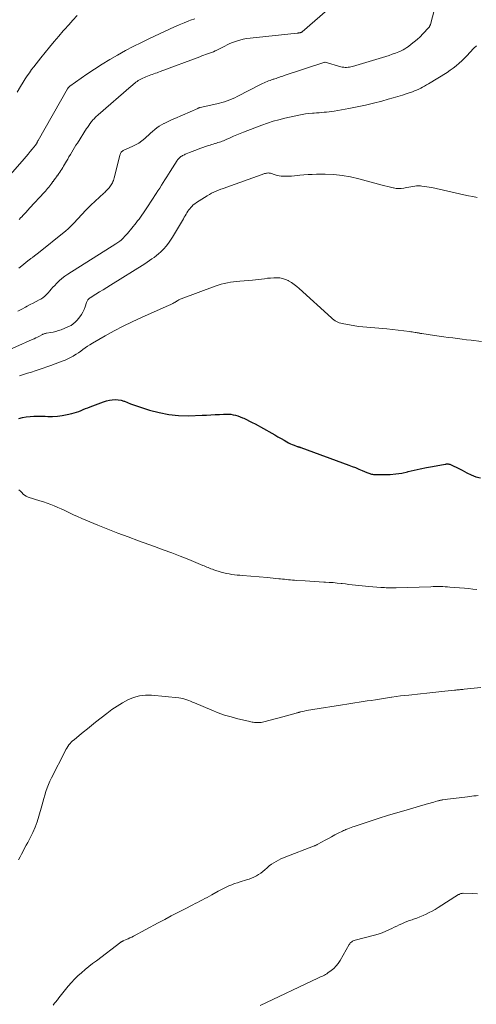
# Model space of a CAD drawing. Units: feet. Extents: x 1975000 to 1980030, y 554999 to 560000.
# Drawn here: x 1976016 to 1976135, y 557806 to 558062 of the extents above; entities that cross this region are included whole.
import ezdxf

# ---------------------------------------------------------------- set-up
doc = ezdxf.new("R2010")
doc.units = ezdxf.units.FT
doc.header["$LTSCALE"] = 100
doc.header["$MEASUREMENT"] = 0
doc.layers.add('CONTOUR INDEX', color=32, linetype='Continuous', lineweight=25)
doc.layers.add('CONTOUR INTERMEDIATE', color=40, linetype='Continuous', lineweight=15)

msp = doc.modelspace()

# ---------------------------------------------------------------- linework, layer by layer
at = {"layer": 'CONTOUR INDEX', "elevation": 860, "flags": 128}
msp.add_lwpolyline([(1976016.27, 557958.1), (1976017.22, 557958.34), (1976018.18, 557958.49), (1976019.16, 557958.59), (1976020.14, 557958.64), (1976021.12, 557958.66), (1976022.1, 557958.66), (1976023.09, 557958.64), (1976023.78, 557958.62), (1976025.05, 557958.63), (1976026.32, 557958.7), (1976027.57, 557958.86), (1976028.82, 557959.09), (1976030.08, 557959.37), (1976030.69, 557959.53), (1976031.29, 557959.7), (1976031.88, 557959.92), (1976032.47, 557960.15), (1976033.04, 557960.4), (1976033.62, 557960.64), (1976034.21, 557960.88), (1976034.79, 557961.11), (1976037.58, 557962.19), (1976038.32, 557962.45), (1976039.07, 557962.67), (1976039.83, 557962.83), (1976040.6, 557962.96), (1976041.37, 557963), (1976042.13, 557962.96), (1976042.87, 557962.81), (1976043.61, 557962.59), (1976043.74, 557962.54), (1976044.53, 557962.23), (1976045.33, 557961.93), (1976046.13, 557961.65), (1976046.94, 557961.38), (1976050.28, 557960.28), (1976052.79, 557959.6), (1976055.31, 557959.1), (1976057.88, 557958.86), (1976060.47, 557958.8), (1976064, 557958.91), (1976065.14, 557958.95), (1976066.28, 557959), (1976067.42, 557959.07), (1976068.56, 557959.15), (1976069.55, 557959.22), (1976070.19, 557959.24), (1976070.82, 557959.23), (1976071.46, 557959.16), (1976072.09, 557959.06), (1976072.71, 557958.91), (1976073.33, 557958.73), (1976073.93, 557958.51), (1976074.52, 557958.27), (1976074.85, 557958.12), (1976075.59, 557957.77), (1976076.33, 557957.41), (1976077.06, 557957.04), (1976077.79, 557956.65), (1976082.12, 557954.25), (1976082.93, 557953.8), (1976083.75, 557953.34), (1976084.55, 557952.87), (1976085.36, 557952.4), (1976086.03, 557952), (1976086.5, 557951.74), (1976086.99, 557951.5), (1976087.49, 557951.28), (1976088, 557951.09), (1976088.8, 557950.81), (1976088.92, 557950.77), (1976089.03, 557950.73), (1976089.15, 557950.7), (1976089.27, 557950.66), (1976089.39, 557950.62), (1976089.51, 557950.58), (1976089.63, 557950.54), (1976089.75, 557950.5), (1976102.26, 557945.94), (1976103.13, 557945.61), (1976103.99, 557945.28), (1976104.85, 557944.92), (1976105.7, 557944.56), (1976106.93, 557944.03), (1976107.17, 557943.93), (1976107.41, 557943.84), (1976107.65, 557943.75), (1976107.89, 557943.67), (1976108.14, 557943.6), (1976108.39, 557943.55), (1976108.65, 557943.52), (1976108.91, 557943.51), (1976111.45, 557943.48), (1976112.97, 557943.53), (1976114.49, 557943.65), (1976115.99, 557943.88), (1976117.48, 557944.2), (1976117.67, 557944.24), (1976119.25, 557944.62), (1976120.83, 557944.98), (1976122.42, 557945.3), (1976124.02, 557945.61), (1976127.28, 557946.19), (1976127.49, 557946.22), (1976127.69, 557946.24), (1976127.9, 557946.24), (1976128.11, 557946.24), (1976128.31, 557946.21), (1976128.52, 557946.17), (1976128.71, 557946.11), (1976128.9, 557946.03), (1976129.61, 557945.69), (1976130.15, 557945.43), (1976130.68, 557945.16), (1976131.21, 557944.88), (1976131.74, 557944.6), (1976132.94, 557943.92), (1976134.09, 557943.38), (1976135.27, 557942.93), (1976136.5, 557942.64)], dxfattribs=at)
at = {"layer": 'CONTOUR INTERMEDIATE', "flags": 128}
for points, elevation in [([(1976016.27, 557997.18), (1976016.58, 557997.43), (1976019.05, 557999.42), (1976019.21, 557999.54), (1976019.36, 557999.67), (1976019.52, 557999.79), (1976019.68, 557999.92), (1976019.71, 557999.93), (1976019.86, 558000.05), (1976020.01, 558000.16), (1976020.16, 558000.27), (1976020.31, 558000.38), (1976020.45, 558000.49), (1976020.6, 558000.6), (1976020.75, 558000.72), (1976020.9, 558000.84), (1976028.47, 558006.95), (1976029.08, 558007.47), (1976029.68, 558008), (1976030.25, 558008.56), (1976030.81, 558009.14), (1976030.87, 558009.2), (1976031.38, 558009.76), (1976031.89, 558010.32), (1976032.4, 558010.88), (1976032.9, 558011.45), (1976033.41, 558012.01), (1976033.93, 558012.56), (1976034.46, 558013.09), (1976035.01, 558013.61), (1976038.37, 558016.69), (1976038.61, 558016.92), (1976038.86, 558017.15), (1976039.09, 558017.39), (1976039.32, 558017.63), (1976039.37, 558017.68), (1976039.57, 558017.91), (1976039.77, 558018.14), (1976039.95, 558018.37), (1976040.14, 558018.62), (1976040.31, 558018.86), (1976040.46, 558019.12), (1976040.61, 558019.38), (1976040.74, 558019.66), (1976040.77, 558019.72), (1976040.9, 558020.04), (1976041.02, 558020.35), (1976041.12, 558020.67), (1976041.2, 558021), (1976042.54, 558026.59), (1976042.61, 558026.81), (1976042.69, 558027.01), (1976042.8, 558027.2), (1976042.93, 558027.38), (1976043.09, 558027.54), (1976043.25, 558027.68), (1976043.44, 558027.8), (1976043.64, 558027.9), (1976045.78, 558028.82), (1976046.67, 558029.26), (1976047.53, 558029.75), (1976048.32, 558030.33), (1976049.09, 558030.97), (1976049.5, 558031.35), (1976050.03, 558031.83), (1976050.56, 558032.31), (1976051.1, 558032.79), (1976051.64, 558033.26), (1976052.2, 558033.71), (1976052.78, 558034.12), (1976053.39, 558034.49), (1976054.02, 558034.83), (1976054.09, 558034.87), (1976054.77, 558035.2), (1976055.46, 558035.52), (1976056.15, 558035.84), (1976056.85, 558036.15), (1976062.86, 558038.77), (1976062.88, 558038.78), (1976062.9, 558038.79), (1976062.91, 558038.8), (1976062.93, 558038.8), (1976062.99, 558038.83), (1976063.01, 558038.84), (1976063.03, 558038.84), (1976063.04, 558038.85), (1976063.06, 558038.86), (1976063.14, 558038.88), (1976063.16, 558038.89), (1976063.17, 558038.9), (1976063.19, 558038.9), (1976063.21, 558038.91), (1976063.28, 558038.93), (1976063.3, 558038.94), (1976063.32, 558038.95), (1976063.34, 558038.95), (1976063.35, 558038.96), (1976063.43, 558038.97), (1976063.45, 558038.98), (1976063.47, 558038.98), (1976063.49, 558038.99), (1976063.51, 558038.99), (1976067.8, 558039.93), (1976068.49, 558040.09), (1976069.17, 558040.28), (1976069.85, 558040.49), (1976070.52, 558040.72), (1976071.18, 558040.98), (1976071.83, 558041.25), (1976072.48, 558041.55), (1976073.12, 558041.86), (1976079.38, 558045.05), (1976079.76, 558045.24), (1976080.14, 558045.42), (1976080.53, 558045.59), (1976080.92, 558045.75), (1976080.95, 558045.76), (1976081.33, 558045.91), (1976081.71, 558046.05), (1976082.1, 558046.19), (1976082.48, 558046.32), (1976082.54, 558046.34), (1976082.9, 558046.46), (1976083.26, 558046.58), (1976083.62, 558046.7), (1976083.97, 558046.83), (1976084.33, 558046.95), (1976084.69, 558047.07), (1976085.05, 558047.19), (1976085.41, 558047.31), (1976095.67, 558050.68), (1976095.69, 558050.69), (1976095.7, 558050.69), (1976095.72, 558050.7), (1976095.74, 558050.7), (1976095.81, 558050.73), (1976095.95, 558050.78), (1976096.05, 558050.78), (1976100.15, 558049.62), (1976100.52, 558049.53), (1976100.89, 558049.47), (1976101.27, 558049.44), (1976101.65, 558049.44), (1976102.02, 558049.47), (1976102.4, 558049.52), (1976102.77, 558049.59), (1976103.14, 558049.69), (1976111.83, 558052.28), (1976112.69, 558052.55), (1976113.54, 558052.84), (1976114.38, 558053.17), (1976115.21, 558053.51), (1976115.84, 558053.78), (1976116.34, 558054.02), (1976116.84, 558054.29), (1976117.31, 558054.59), (1976117.77, 558054.91), (1976118.49, 558055.45), (1976119.27, 558056.07), (1976120.04, 558056.73), (1976120.77, 558057.42), (1976121.47, 558058.14), (1976123.07, 558059.86), (1976123.14, 558059.94), (1976123.21, 558060.03), (1976123.27, 558060.13), (1976123.32, 558060.22), (1976123.37, 558060.32), (1976123.41, 558060.43), (1976123.45, 558060.53), (1976123.48, 558060.64), (1976126.92, 558073.65)], 844), ([(1976031.43, 558062.97), (1976030.33, 558061.74), (1976029.24, 558060.51), (1976028.15, 558059.28), (1976027.83, 558058.93), (1976026.62, 558057.54), (1976025.41, 558056.14), (1976024.23, 558054.72), (1976023.06, 558053.28), (1976021.96, 558051.92), (1976021.36, 558051.16), (1976020.75, 558050.39), (1976020.15, 558049.62), (1976019.56, 558048.85), (1976018.98, 558048.06), (1976018.42, 558047.27), (1976017.88, 558046.45), (1976017.36, 558045.63), (1976016.64, 558044.45), (1976015.81, 558043.01)], 852), ([(1976096.63, 558064.39), (1976090.08, 558058.72), (1976089.96, 558058.63), (1976089.87, 558058.58), (1976089.79, 558058.54), (1976089.67, 558058.48), (1976089.57, 558058.44), (1976089.28, 558058.41), (1976089.14, 558058.39), (1976089.01, 558058.38), (1976088.88, 558058.37), (1976088.75, 558058.35), (1976076.49, 558057.06), (1976075.59, 558056.93), (1976074.69, 558056.77), (1976073.82, 558056.55), (1976072.95, 558056.29), (1976072.67, 558056.2), (1976071.95, 558055.93), (1976071.25, 558055.65), (1976070.56, 558055.32), (1976069.89, 558054.96), (1976069.57, 558054.78), (1976069.06, 558054.5), (1976068.55, 558054.23), (1976068.03, 558053.99), (1976067.5, 558053.75), (1976067.43, 558053.72), (1976066.93, 558053.51), (1976066.43, 558053.31), (1976065.93, 558053.12), (1976065.42, 558052.94), (1976064.91, 558052.77), (1976064.4, 558052.59), (1976063.9, 558052.41), (1976063.39, 558052.22), (1976053.06, 558048.37), (1976052.65, 558048.21), (1976052.24, 558048.06), (1976051.84, 558047.91), (1976051.42, 558047.76), (1976051.01, 558047.61), (1976050.6, 558047.46), (1976050.19, 558047.31), (1976049.78, 558047.17), (1976049.37, 558047.01), (1976048.96, 558046.84), (1976048.56, 558046.66), (1976048.17, 558046.46), (1976048.02, 558046.39), (1976047.69, 558046.2), (1976047.36, 558046.01), (1976047.04, 558045.79), (1976046.73, 558045.57), (1976046.43, 558045.33), (1976046.14, 558045.09), (1976045.84, 558044.84), (1976045.55, 558044.59), (1976036.94, 558037.13), (1976036.73, 558036.94), (1976036.52, 558036.75), (1976036.32, 558036.56), (1976036.12, 558036.37), (1976035.93, 558036.17), (1976035.74, 558035.96), (1976035.56, 558035.75), (1976035.38, 558035.54), (1976035.2, 558035.32), (1976035.03, 558035.1), (1976034.86, 558034.88), (1976034.69, 558034.66), (1976034.64, 558034.59), (1976034.45, 558034.33), (1976034.27, 558034.06), (1976034.09, 558033.79), (1976033.91, 558033.52), (1976031.49, 558029.75), (1976031.12, 558029.17), (1976030.75, 558028.58), (1976030.38, 558027.99), (1976030.02, 558027.4), (1976029.67, 558026.8), (1976029.31, 558026.2), (1976028.97, 558025.6), (1976028.63, 558025), (1976028.39, 558024.58), (1976028.16, 558024.17), (1976027.92, 558023.76), (1976027.68, 558023.36), (1976027.43, 558022.97), (1976027.18, 558022.57), (1976026.92, 558022.18), (1976026.65, 558021.8), (1976026.38, 558021.42), (1976026.35, 558021.37), (1976026.06, 558020.97), (1976025.77, 558020.57), (1976025.48, 558020.17), (1976025.19, 558019.77), (1976025.14, 558019.71), (1976024.87, 558019.34), (1976024.6, 558018.98), (1976024.32, 558018.62), (1976024.03, 558018.26), (1976023.74, 558017.91), (1976023.45, 558017.56), (1976023.15, 558017.22), (1976022.84, 558016.88), (1976019.15, 558012.86), (1976018.6, 558012.26), (1976018.05, 558011.67), (1976017.49, 558011.08), (1976016.93, 558010.49), (1976016.8, 558010.34), (1976016.3, 558009.83)], 844), ([(1976062.06, 558062.09), (1976060.97, 558061.71), (1976060.57, 558061.55), (1976059.3, 558061.04), (1976058.03, 558060.51), (1976056.78, 558059.96), (1976055.53, 558059.39), (1976050.29, 558056.96), (1976048.17, 558055.95), (1976046.07, 558054.9), (1976043.99, 558053.8), (1976041.94, 558052.66), (1976039.91, 558051.48), (1976037.91, 558050.25), (1976035.94, 558048.97), (1976034, 558047.65), (1976029.57, 558044.55), (1976029.47, 558044.47), (1976029.38, 558044.4), (1976029.29, 558044.31), (1976029.2, 558044.23), (1976029.12, 558044.13), (1976029.05, 558044.04), (1976028.98, 558043.94), (1976028.91, 558043.83), (1976021.27, 558030.4), (1976021.21, 558030.3), (1976021.16, 558030.2), (1976021.1, 558030.09), (1976021.05, 558029.98), (1976021, 558029.87), (1976020.95, 558029.77), (1976020.89, 558029.66), (1976020.83, 558029.56), (1976020.77, 558029.45), (1976020.7, 558029.35), (1976020.63, 558029.26), (1976020.55, 558029.16), (1976019.68, 558028.12), (1976019.16, 558027.51), (1976018.64, 558026.9), (1976018.12, 558026.29), (1976017.61, 558025.68), (1976012.89, 558020.16)], 848), ([(1976015.99, 557986), (1976016.98, 557986.53), (1976017.99, 557987.06), (1976018.45, 557987.3), (1976019.23, 557987.7), (1976020, 557988.11), (1976020.77, 557988.52), (1976021.53, 557988.94), (1976021.93, 557989.16), (1976022.47, 557989.5), (1976022.98, 557989.88), (1976023.44, 557990.31), (1976023.87, 557990.78), (1976024.28, 557991.27), (1976024.7, 557991.76), (1976025.14, 557992.24), (1976025.58, 557992.7), (1976026.04, 557993.18), (1976026.74, 557993.86), (1976027.47, 557994.5), (1976028.25, 557995.08), (1976029.05, 557995.63), (1976041.55, 558003.56), (1976041.8, 558003.72), (1976042.04, 558003.89), (1976042.28, 558004.05), (1976042.52, 558004.22), (1976042.88, 558004.48), (1976042.94, 558004.53), (1976043, 558004.57), (1976043.05, 558004.62), (1976043.1, 558004.68), (1976043.15, 558004.73), (1976043.2, 558004.78), (1976043.25, 558004.83), (1976043.29, 558004.89), (1976043.34, 558004.94), (1976043.39, 558004.99), (1976043.43, 558005.04), (1976043.48, 558005.09), (1976043.77, 558005.39), (1976043.97, 558005.59), (1976044.16, 558005.8), (1976044.34, 558006.01), (1976044.52, 558006.23), (1976046.77, 558008.97), (1976047.17, 558009.47), (1976047.57, 558009.98), (1976047.95, 558010.5), (1976048.33, 558011.02), (1976048.7, 558011.55), (1976049.07, 558012.08), (1976049.43, 558012.62), (1976049.78, 558013.16), (1976052.03, 558016.62), (1976052.49, 558017.34), (1976052.95, 558018.05), (1976053.41, 558018.77), (1976053.86, 558019.48), (1976054.31, 558020.2), (1976054.76, 558020.92), (1976055.21, 558021.64), (1976055.67, 558022.35), (1976057.46, 558025.18), (1976057.6, 558025.38), (1976057.74, 558025.57), (1976057.91, 558025.75), (1976058.08, 558025.93), (1976058.27, 558026.09), (1976058.46, 558026.23), (1976058.67, 558026.36), (1976058.88, 558026.48), (1976058.91, 558026.5), (1976059.15, 558026.61), (1976059.38, 558026.72), (1976059.62, 558026.82), (1976059.86, 558026.93), (1976060.72, 558027.28), (1976061.39, 558027.54), (1976062.07, 558027.81), (1976062.75, 558028.06), (1976063.43, 558028.3), (1976065.64, 558029.08), (1976066.06, 558029.22), (1976066.47, 558029.35), (1976066.88, 558029.48), (1976067.3, 558029.61), (1976067.41, 558029.64), (1976067.77, 558029.75), (1976068.13, 558029.86), (1976068.49, 558029.98), (1976068.85, 558030.1), (1976069.2, 558030.23), (1976069.55, 558030.36), (1976069.9, 558030.5), (1976070.25, 558030.65), (1976071.29, 558031.12), (1976072.16, 558031.5), (1976073.03, 558031.87), (1976073.9, 558032.23), (1976074.78, 558032.57), (1976079.55, 558034.4), (1976081.02, 558034.93), (1976082.51, 558035.42), (1976084.02, 558035.83), (1976085.54, 558036.2), (1976089.22, 558037), (1976090.09, 558037.17), (1976090.96, 558037.32), (1976091.83, 558037.43), (1976092.71, 558037.51), (1976093.15, 558037.55), (1976093.81, 558037.6), (1976094.47, 558037.65), (1976095.12, 558037.7), (1976095.78, 558037.75), (1976096.44, 558037.81), (1976097.09, 558037.89), (1976097.74, 558037.98), (1976098.39, 558038.09), (1976102.25, 558038.77), (1976104.39, 558039.18), (1976106.53, 558039.63), (1976108.66, 558040.13), (1976110.78, 558040.67), (1976112.51, 558041.13), (1976113.76, 558041.48), (1976115, 558041.85), (1976116.23, 558042.24), (1976117.46, 558042.65), (1976118.81, 558043.12), (1976119.35, 558043.33), (1976119.89, 558043.54), (1976120.42, 558043.78), (1976120.94, 558044.03), (1976121.45, 558044.29), (1976121.96, 558044.57), (1976122.47, 558044.86), (1976122.96, 558045.15), (1976127.8, 558048.14), (1976128.62, 558048.69), (1976129.43, 558049.26), (1976130.2, 558049.87), (1976130.95, 558050.51), (1976131.68, 558051.18), (1976132.39, 558051.86), (1976133.08, 558052.57), (1976133.75, 558053.29), (1976134.79, 558054.43), (1976135.46, 558055.06)], 848), ([(1976011.16, 557974.8), (1976019.73, 557978.59), (1976020.2, 557978.81), (1976020.67, 557979.03), (1976021.14, 557979.27), (1976021.6, 557979.51), (1976022.23, 557979.84), (1976022.38, 557979.91), (1976022.53, 557979.99), (1976022.68, 557980.05), (1976022.84, 557980.12), (1976022.99, 557980.17), (1976023.15, 557980.22), (1976023.32, 557980.26), (1976023.48, 557980.29), (1976024.54, 557980.44), (1976025.23, 557980.57), (1976025.91, 557980.73), (1976026.57, 557980.94), (1976027.23, 557981.18), (1976029.21, 557981.98), (1976029.84, 557982.3), (1976030.44, 557982.68), (1976030.96, 557983.14), (1976031.45, 557983.66), (1976032.12, 557984.5), (1976032.55, 557985.12), (1976032.94, 557985.77), (1976033.26, 557986.45), (1976033.53, 557987.16), (1976033.87, 557988.24), (1976033.94, 557988.42), (1976034.02, 557988.6), (1976034.12, 557988.77), (1976034.23, 557988.94), (1976034.35, 557989.09), (1976034.49, 557989.23), (1976034.64, 557989.36), (1976034.8, 557989.47), (1976036.34, 557990.42), (1976037.28, 557991), (1976038.22, 557991.59), (1976039.16, 557992.17), (1976040.1, 557992.76), (1976049.04, 557998.35), (1976049.66, 557998.75), (1976050.28, 557999.15), (1976050.89, 557999.58), (1976051.5, 558000.01), (1976052.08, 558000.46), (1976052.65, 558000.93), (1976053.2, 558001.43), (1976053.72, 558001.95), (1976054, 558002.24), (1976054.63, 558002.95), (1976055.23, 558003.68), (1976055.77, 558004.44), (1976056.28, 558005.24), (1976058.88, 558009.63), (1976059.11, 558010.03), (1976059.34, 558010.43), (1976059.57, 558010.83), (1976059.8, 558011.23), (1976060.04, 558011.63), (1976060.29, 558012.02), (1976060.57, 558012.39), (1976060.85, 558012.75), (1976060.95, 558012.87), (1976061.32, 558013.27), (1976061.7, 558013.64), (1976062.12, 558013.97), (1976062.56, 558014.29), (1976065.31, 558016.05), (1976065.88, 558016.39), (1976066.46, 558016.71), (1976067.06, 558016.99), (1976067.67, 558017.25), (1976068.29, 558017.49), (1976068.91, 558017.73), (1976069.54, 558017.96), (1976070.16, 558018.19), (1976079.6, 558021.57), (1976079.83, 558021.65), (1976080.06, 558021.72), (1976080.29, 558021.8), (1976080.52, 558021.87), (1976080.75, 558021.92), (1976080.98, 558021.95), (1976081.22, 558021.96), (1976081.46, 558021.95), (1976081.51, 558021.95), (1976081.77, 558021.91), (1976082.03, 558021.86), (1976082.29, 558021.78), (1976082.54, 558021.69), (1976083.03, 558021.5), (1976083.53, 558021.33), (1976084.03, 558021.2), (1976084.55, 558021.13), (1976085.07, 558021.1), (1976085.64, 558021.1), (1976086.45, 558021.12), (1976087.26, 558021.15), (1976088.06, 558021.21), (1976088.87, 558021.3), (1976089.43, 558021.37), (1976090.52, 558021.48), (1976091.61, 558021.57), (1976092.7, 558021.61), (1976093.8, 558021.63), (1976096.06, 558021.63), (1976098.28, 558021.54), (1976100.48, 558021.33), (1976102.66, 558020.96), (1976104.83, 558020.46), (1976110.92, 558018.82), (1976111.63, 558018.63), (1976112.34, 558018.45), (1976113.06, 558018.27), (1976113.77, 558018.1), (1976113.88, 558018.07), (1976114.54, 558017.96), (1976115.21, 558017.91), (1976115.87, 558017.94), (1976116.54, 558018.03), (1976116.86, 558018.09), (1976117.37, 558018.19), (1976117.87, 558018.29), (1976118.37, 558018.39), (1976118.88, 558018.48), (1976119.38, 558018.56), (1976119.89, 558018.6), (1976120.4, 558018.6), (1976120.91, 558018.58), (1976121.2, 558018.55), (1976121.86, 558018.48), (1976122.51, 558018.39), (1976123.16, 558018.28), (1976123.81, 558018.15), (1976131.04, 558016.54), (1976132.2, 558016.29), (1976133.36, 558016.05), (1976134.52, 558015.83), (1976135.69, 558015.62)], 852), ([(1976016.45, 557969.14), (1976017.46, 557969.49), (1976018.48, 557969.83), (1976019.5, 557970.16), (1976020.52, 557970.48), (1976021.54, 557970.81), (1976022.56, 557971.15), (1976023.57, 557971.5), (1976024.58, 557971.86), (1976027.56, 557972.96), (1976028.3, 557973.25), (1976029.02, 557973.57), (1976029.72, 557973.93), (1976030.41, 557974.32), (1976030.51, 557974.38), (1976031.14, 557974.77), (1976031.75, 557975.17), (1976032.36, 557975.59), (1976032.95, 557976.03), (1976033.54, 557976.46), (1976034.15, 557976.87), (1976034.77, 557977.26), (1976035.4, 557977.64), (1976038.74, 557979.56), (1976041.07, 557980.85), (1976043.42, 557982.09), (1976045.81, 557983.26), (1976048.23, 557984.37), (1976055.38, 557987.54), (1976055.7, 557987.69), (1976056.03, 557987.84), (1976056.35, 557988.01), (1976056.66, 557988.18), (1976056.87, 557988.3), (1976057.08, 557988.42), (1976057.28, 557988.54), (1976057.49, 557988.66), (1976057.69, 557988.79), (1976057.89, 557988.91), (1976058.1, 557989.02), (1976058.31, 557989.12), (1976058.53, 557989.21), (1976067.42, 557992.55), (1976068.19, 557992.81), (1976068.97, 557993.05), (1976069.77, 557993.24), (1976070.57, 557993.4), (1976071.37, 557993.54), (1976072.18, 557993.65), (1976072.99, 557993.74), (1976073.81, 557993.82), (1976077.12, 557994.09), (1976077.91, 557994.16), (1976078.7, 557994.24), (1976079.49, 557994.34), (1976080.27, 557994.45), (1976081.06, 557994.55), (1976081.85, 557994.63), (1976082.64, 557994.68), (1976083.43, 557994.7), (1976084.22, 557994.65), (1976084.98, 557994.53), (1976085.71, 557994.28), (1976086.43, 557993.96), (1976086.54, 557993.9), (1976087.28, 557993.45), (1976087.99, 557992.98), (1976088.67, 557992.46), (1976089.32, 557991.9), (1976097.67, 557984.28), (1976097.98, 557984.01), (1976098.3, 557983.76), (1976098.64, 557983.53), (1976098.99, 557983.31), (1976099.35, 557983.12), (1976099.73, 557982.96), (1976100.12, 557982.84), (1976100.52, 557982.75), (1976103.82, 557982.18), (1976104.86, 557982.03), (1976105.89, 557981.9), (1976106.93, 557981.81), (1976107.97, 557981.74), (1976109.02, 557981.68), (1976110.06, 557981.61), (1976111.1, 557981.52), (1976112.14, 557981.41), (1976118.03, 557980.71), (1976118.39, 557980.66), (1976118.75, 557980.61), (1976119.1, 557980.55), (1976119.46, 557980.49), (1976119.8, 557980.43), (1976119.99, 557980.39), (1976120.17, 557980.36), (1976120.35, 557980.33), (1976120.54, 557980.3), (1976120.72, 557980.27), (1976120.9, 557980.23), (1976121.09, 557980.21), (1976121.27, 557980.18), (1976124.57, 557979.68), (1976125.76, 557979.5), (1976126.95, 557979.33), (1976128.14, 557979.17), (1976129.34, 557979.02), (1976130.53, 557978.87), (1976131.72, 557978.72), (1976132.91, 557978.57), (1976134.11, 557978.42), (1976136.75, 557978.08)], 856), ([(1976016.28, 557939.55), (1976016.66, 557939.19), (1976017, 557938.79), (1976017.36, 557938.41), (1976017.74, 557938.08), (1976018.19, 557937.82), (1976018.67, 557937.62), (1976021.73, 557936.65), (1976022.68, 557936.35), (1976023.62, 557936.02), (1976024.55, 557935.67), (1976025.47, 557935.31), (1976026.39, 557934.92), (1976027.3, 557934.53), (1976028.2, 557934.11), (1976029.1, 557933.69), (1976029.43, 557933.52), (1976030.49, 557933.02), (1976031.56, 557932.53), (1976032.64, 557932.06), (1976033.73, 557931.6), (1976036.8, 557930.35), (1976039.43, 557929.29), (1976042.07, 557928.26), (1976044.72, 557927.26), (1976047.38, 557926.27), (1976051.62, 557924.74), (1976053.85, 557923.91), (1976056.07, 557923.08), (1976058.28, 557922.22), (1976060.49, 557921.34), (1976064.19, 557919.85), (1976064.54, 557919.71), (1976064.89, 557919.56), (1976065.24, 557919.41), (1976065.59, 557919.26), (1976065.94, 557919.12), (1976066.3, 557918.98), (1976066.66, 557918.85), (1976067.02, 557918.73), (1976068.95, 557918.12), (1976069.63, 557917.92), (1976070.31, 557917.75), (1976071.01, 557917.61), (1976071.71, 557917.5), (1976072.42, 557917.41), (1976073.12, 557917.33), (1976073.83, 557917.26), (1976074.54, 557917.2), (1976081, 557916.67), (1976081.75, 557916.61), (1976082.49, 557916.54), (1976083.24, 557916.46), (1976083.98, 557916.38), (1976084.44, 557916.33), (1976084.96, 557916.27), (1976085.47, 557916.22), (1976085.99, 557916.16), (1976086.51, 557916.11), (1976087.02, 557916.06), (1976087.54, 557916.02), (1976088.06, 557915.98), (1976088.57, 557915.94), (1976090.82, 557915.8), (1976092.04, 557915.72), (1976093.26, 557915.65), (1976094.48, 557915.58), (1976095.7, 557915.52), (1976096.1, 557915.5), (1976097.12, 557915.43), (1976098.14, 557915.36), (1976099.16, 557915.26), (1976100.18, 557915.15), (1976100.49, 557915.12), (1976101.36, 557915.01), (1976102.22, 557914.91), (1976103.08, 557914.8), (1976103.94, 557914.69), (1976104.81, 557914.59), (1976105.67, 557914.49), (1976106.54, 557914.41), (1976107.4, 557914.34), (1976110.59, 557914.11), (1976111.05, 557914.08), (1976111.51, 557914.05), (1976111.96, 557914.03), (1976112.42, 557914.01), (1976113.03, 557913.98), (1976113.18, 557913.97), (1976113.33, 557913.97), (1976113.49, 557913.97), (1976113.64, 557913.97), (1976113.74, 557913.97), (1976113.84, 557913.97), (1976113.94, 557913.97), (1976114.04, 557913.97), (1976114.14, 557913.97), (1976114.24, 557913.98), (1976114.34, 557913.98), (1976114.44, 557913.98), (1976114.54, 557913.99), (1976123.56, 557914.3), (1976124.19, 557914.32), (1976124.81, 557914.33), (1976125.44, 557914.33), (1976126.07, 557914.33), (1976126.69, 557914.31), (1976127.32, 557914.29), (1976127.95, 557914.25), (1976128.57, 557914.2), (1976132.33, 557913.88), (1976133.41, 557913.79), (1976134.49, 557913.68), (1976135.56, 557913.57)], 864), ([(1976016.17, 557843.2), (1976016.55, 557843.97), (1976016.94, 557844.73), (1976017.35, 557845.48), (1976017.75, 557846.24), (1976018.15, 557847), (1976018.56, 557847.75), (1976019.19, 557848.94), (1976019.86, 557850.32), (1976020.47, 557851.71), (1976021, 557853.14), (1976021.46, 557854.6), (1976022.22, 557857.29), (1976022.49, 557858.22), (1976022.76, 557859.15), (1976023.03, 557860.08), (1976023.3, 557861.01), (1976023.6, 557861.93), (1976023.94, 557862.83), (1976024.32, 557863.72), (1976024.74, 557864.59), (1976028.27, 557871.49), (1976028.5, 557871.91), (1976028.74, 557872.32), (1976029.01, 557872.72), (1976029.29, 557873.11), (1976029.59, 557873.48), (1976029.91, 557873.83), (1976030.26, 557874.17), (1976030.62, 557874.48), (1976031.98, 557875.6), (1976033.04, 557876.46), (1976034.1, 557877.32), (1976035.17, 557878.17), (1976036.24, 557879.02), (1976039.17, 557881.33), (1976040.48, 557882.31), (1976041.83, 557883.23), (1976043.22, 557884.08), (1976044.65, 557884.88), (1976046.13, 557885.49), (1976047.65, 557885.92), (1976049.22, 557886.09), (1976050.82, 557886.07), (1976057.92, 557885.39), (1976058.45, 557885.31), (1976058.98, 557885.21), (1976059.49, 557885.06), (1976059.99, 557884.88), (1976060.49, 557884.68), (1976060.99, 557884.48), (1976061.49, 557884.28), (1976061.98, 557884.07), (1976066.54, 557882.14), (1976068.19, 557881.5), (1976069.86, 557880.91), (1976071.55, 557880.4), (1976073.26, 557879.95), (1976076.11, 557879.28), (1976076.41, 557879.21), (1976076.71, 557879.15), (1976077.01, 557879.09), (1976077.32, 557879.04), (1976077.62, 557878.99), (1976077.93, 557878.96), (1976078.24, 557878.94), (1976078.55, 557878.93), (1976078.65, 557878.93), (1976079.01, 557878.95), (1976079.37, 557878.98), (1976079.72, 557879.04), (1976080.07, 557879.12), (1976083.07, 557879.93), (1976084.03, 557880.19), (1976084.99, 557880.45), (1976085.96, 557880.72), (1976086.92, 557880.98), (1976088.54, 557881.43), (1976088.69, 557881.47), (1976088.84, 557881.51), (1976089, 557881.55), (1976089.15, 557881.59), (1976089.3, 557881.63), (1976089.45, 557881.67), (1976089.6, 557881.7), (1976089.75, 557881.74), (1976090.58, 557881.92), (1976091.15, 557882.05), (1976091.73, 557882.16), (1976092.3, 557882.26), (1976092.87, 557882.36), (1976100.6, 557883.58), (1976101.67, 557883.75), (1976102.74, 557883.91), (1976103.8, 557884.07), (1976104.87, 557884.24), (1976104.89, 557884.24), (1976105.95, 557884.4), (1976107.01, 557884.56), (1976108.07, 557884.73), (1976109.13, 557884.9), (1976110.18, 557885.07), (1976111.24, 557885.24), (1976112.3, 557885.4), (1976113.36, 557885.55), (1976113.44, 557885.56), (1976114.54, 557885.72), (1976115.64, 557885.86), (1976116.75, 557885.99), (1976117.85, 557886.11), (1976120.93, 557886.43), (1976122.51, 557886.6), (1976124.09, 557886.76), (1976125.66, 557886.93), (1976127.24, 557887.09), (1976129.77, 557887.36), (1976130.08, 557887.39), (1976130.39, 557887.42), (1976130.71, 557887.46), (1976131.02, 557887.49), (1976131.33, 557887.52), (1976131.65, 557887.56), (1976131.96, 557887.59), (1976132.27, 557887.62), (1976136.59, 557888.03)], 868), ([(1976025.18, 557805.44), (1976025.37, 557805.67), (1976025.56, 557805.9), (1976025.75, 557806.13), (1976025.94, 557806.36), (1976026.13, 557806.6), (1976026.31, 557806.83), (1976026.5, 557807.07), (1976026.69, 557807.3), (1976029.12, 557810.31), (1976029.92, 557811.26), (1976030.76, 557812.17), (1976031.65, 557813.03), (1976032.57, 557813.86), (1976033.53, 557814.66), (1976034.49, 557815.45), (1976035.47, 557816.22), (1976036.45, 557816.97), (1976042.85, 557821.8), (1976042.92, 557821.85), (1976042.99, 557821.89), (1976043.06, 557821.94), (1976043.13, 557821.98), (1976043.21, 557822.02), (1976043.28, 557822.06), (1976043.36, 557822.09), (1976043.43, 557822.13), (1976044.24, 557822.47), (1976044.72, 557822.68), (1976045.2, 557822.9), (1976045.66, 557823.14), (1976046.13, 557823.38), (1976052.54, 557826.82), (1976054.25, 557827.72), (1976055.95, 557828.63), (1976057.67, 557829.52), (1976059.39, 557830.4), (1976061.58, 557831.53), (1976062.2, 557831.84), (1976062.82, 557832.16), (1976063.44, 557832.48), (1976064.06, 557832.8), (1976064.68, 557833.13), (1976065.29, 557833.46), (1976065.9, 557833.79), (1976066.51, 557834.13), (1976068.16, 557835.06), (1976068.85, 557835.43), (1976069.55, 557835.79), (1976070.26, 557836.13), (1976070.97, 557836.45), (1976071.7, 557836.75), (1976072.43, 557837.03), (1976073.18, 557837.28), (1976073.93, 557837.51), (1976075.58, 557837.99), (1976076.24, 557838.21), (1976076.88, 557838.45), (1976077.51, 557838.74), (1976078.12, 557839.05), (1976078.71, 557839.41), (1976079.28, 557839.79), (1976079.83, 557840.2), (1976080.36, 557840.65), (1976080.95, 557841.18), (1976081.49, 557841.64), (1976082.05, 557842.07), (1976082.64, 557842.46), (1976083.25, 557842.83), (1976083.87, 557843.16), (1976084.51, 557843.47), (1976085.16, 557843.76), (1976085.82, 557844.03), (1976093.05, 557846.78), (1976093.19, 557846.83), (1976093.32, 557846.89), (1976093.45, 557846.95), (1976093.59, 557847.01), (1976093.72, 557847.07), (1976093.85, 557847.14), (1976093.98, 557847.21), (1976094.1, 557847.28), (1976096.04, 557848.35), (1976096.88, 557848.8), (1976097.72, 557849.25), (1976098.57, 557849.69), (1976099.42, 557850.13), (1976100.56, 557850.7), (1976100.85, 557850.84), (1976101.14, 557850.97), (1976101.43, 557851.1), (1976101.73, 557851.23), (1976101.97, 557851.32), (1976102.38, 557851.49), (1976102.81, 557851.64), (1976103.23, 557851.79), (1976103.65, 557851.94), (1976108.03, 557853.39), (1976110.14, 557854.07), (1976112.26, 557854.74), (1976114.38, 557855.38), (1976116.51, 557856.01), (1976122.97, 557857.88), (1976123.44, 557858.01), (1976123.9, 557858.14), (1976124.37, 557858.27), (1976124.83, 557858.4), (1976125.45, 557858.57), (1976125.6, 557858.61), (1976125.76, 557858.65), (1976125.92, 557858.68), (1976126.08, 557858.72), (1976126.24, 557858.75), (1976126.4, 557858.77), (1976126.56, 557858.8), (1976126.72, 557858.82), (1976127.91, 557858.97), (1976128.67, 557859.07), (1976129.43, 557859.17), (1976130.19, 557859.26), (1976130.94, 557859.36), (1976133.16, 557859.64), (1976133.71, 557859.71), (1976134.27, 557859.78), (1976134.83, 557859.84), (1976135.38, 557859.91), (1976135.94, 557859.97)], 872), ([(1976079.12, 557805.36), (1976094.18, 557812.43), (1976094.51, 557812.59), (1976094.85, 557812.74), (1976095.18, 557812.9), (1976095.52, 557813.05), (1976095.85, 557813.22), (1976096.17, 557813.4), (1976096.49, 557813.59), (1976096.79, 557813.8), (1976097.62, 557814.42), (1976098.3, 557814.98), (1976098.92, 557815.6), (1976099.45, 557816.28), (1976099.93, 557817.02), (1976102.31, 557821.2), (1976102.44, 557821.4), (1976102.6, 557821.59), (1976102.77, 557821.75), (1976102.96, 557821.9), (1976103.17, 557822.03), (1976103.38, 557822.14), (1976103.61, 557822.23), (1976103.84, 557822.3), (1976108.88, 557823.62), (1976109.89, 557823.92), (1976110.88, 557824.25), (1976111.86, 557824.64), (1976112.82, 557825.07), (1976113.43, 557825.37), (1976114.07, 557825.68), (1976114.72, 557825.98), (1976115.37, 557826.29), (1976116.02, 557826.59), (1976116.68, 557826.88), (1976117.34, 557827.15), (1976118.01, 557827.4), (1976118.69, 557827.64), (1976119.1, 557827.77), (1976119.93, 557828.06), (1976120.76, 557828.37), (1976121.57, 557828.72), (1976122.37, 557829.09), (1976123.16, 557829.49), (1976123.94, 557829.9), (1976124.7, 557830.34), (1976125.46, 557830.8), (1976130.79, 557834.16), (1976130.93, 557834.24), (1976131.08, 557834.32), (1976131.23, 557834.38), (1976131.39, 557834.43), (1976131.55, 557834.47), (1976131.72, 557834.49), (1976131.88, 557834.51), (1976132.05, 557834.51), (1976134.38, 557834.44), (1976135.71, 557834.39)], 876)]:
    msp.add_lwpolyline(points, dxfattribs=dict(at, elevation=elevation))

doc.saveas('drawing.dxf')
